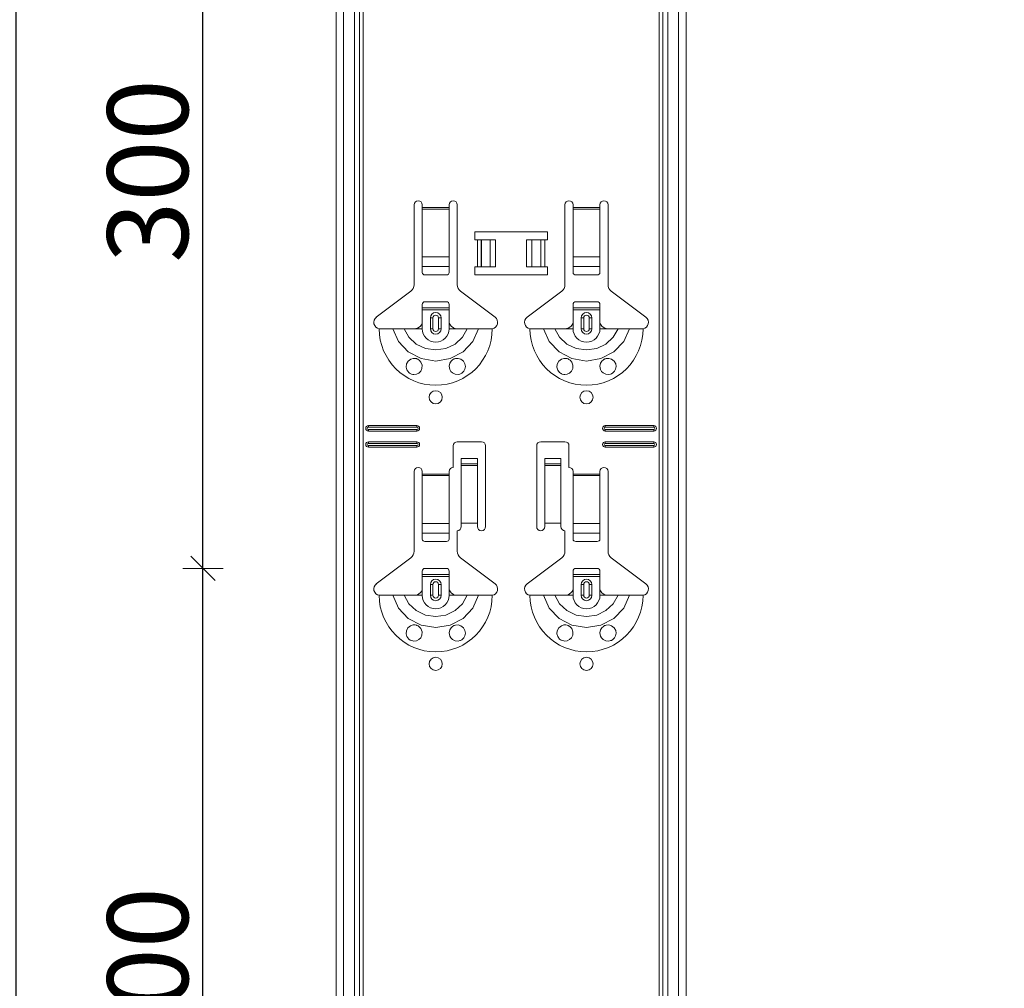
# Model space of a CAD drawing. Units: metres. Extents: x 0.3 to 26.6, y -3 to 3.
# Drawn here: x 19.4 to 19.8, y 0.5 to 0.9 of the extents above; entities that cross this region are included whole.
import ezdxf

# ---------------------------------------------------------------- set-up
doc = ezdxf.new("R2010")
doc.units = ezdxf.units.M
doc.header["$PDMODE"] = 65
doc.linetypes.add('AUSGEZOGEN', pattern=[0])
doc.layers.add('XR$18$TB_117_1', color=7, linetype='AUSGEZOGEN', lineweight=18)
doc.styles.add('ARIAL', font='ARIAL.TTF')
doc.dimstyles.new('DIMSTYLE_26', dxfattribs={"dimtxt": 0.03, "dimasz": 0.015, "dimexe": 0, "dimexo": 1e-06, "dimgap": 0.015, "dimtad": 2, "dimdec": 0, "dimlfac": 1000, "dimrnd": 1, "dimdsep": 46, "dimtxsty": 'ARIAL', "dimblk1": 'ALL_ML_STRICH', "dimblk2": 'ALL_ML_STRICH', "dimsah": 1, "dimcen": 0, "dimse1": 1, "dimse2": 1, "dimclrd": 7, "dimclre": 7, "dimclrt": 7, "dimadec": 0, "dimazin": 0, "dimtfac": 1, "dimtdec": 0, "dimtix": 1, "dimtmove": 2, "dimatfit": 3, "dimfxl": 0, "dimtzin": 0, "dimlwd": 0, "dimlwe": 18, "dimarcsym": 0})

# ---------------------------------------------------------------- blocks, each defined once
blk = doc.blocks.new('ALL_ML_STRICH')
at = {"color": 0, "linetype": 'ByBlock', "lineweight": -2}
for p, q in [((0, -0.5), (0, 0.5)), ((-0.3, -0.3), (0.3, 0.3)), ((-1, 0), (0.5, 0))]:
    blk.add_line(p, q, dxfattribs=at)
blk = doc.blocks.new('*D94')
at = {"layer": 'DEFPOINTS', "color": 7, "linetype": 'AUSGEZOGEN', "lineweight": 18, "transparency": 33554687}
for p in [(19.72649, 0.69565), (19.4865, 0.39565), (19.72649, 0.39565)]:
    blk.add_point(p, dxfattribs=at)
at = {"layer": 'XR$18$TB_117_1', "color": 7, "linetype": 'AUSGEZOGEN', "lineweight": -2, "transparency": 33554687}
blk.add_line((19.4865, 0.39565), (19.4865, 0.69565), dxfattribs=at)
at = {"layer": 'XR$18$TB_117_1', "color": 7, "linetype": 'AUSGEZOGEN', "lineweight": 18, "transparency": 33554687, "xscale": 0.015, "yscale": 0.015, "zscale": 0.015}
for p, rotation in [((19.4865, 0.69565), 90), ((19.4865, 0.39565), 270)]:
    blk.add_blockref('ALL_ML_STRICH', p, dxfattribs=dict(at, rotation=rotation))
at = {"layer": 'XR$18$TB_117_1', "color": 7, "linetype": 'AUSGEZOGEN', "lineweight": 18, "transparency": 33554687, "insert": (19.46597, 0.5432), "char_height": 0.03, "width": 0.09, "attachment_point": 5, "rotation": 90, "style": 'ARIAL'}
blk.add_mtext('\\A1;{300}', dxfattribs=at)
blk = doc.blocks.new('*D95')
at = {"layer": 'DEFPOINTS', "color": 7, "linetype": 'AUSGEZOGEN', "lineweight": 18, "transparency": 33554687}
for p in [(19.72649, 0.99565), (19.4865, 0.69565), (19.72649, 0.69565)]:
    blk.add_point(p, dxfattribs=at)
at = {"layer": 'XR$18$TB_117_1', "color": 7, "linetype": 'AUSGEZOGEN', "lineweight": -2, "transparency": 33554687}
blk.add_line((19.4865, 0.69565), (19.4865, 0.99565), dxfattribs=at)
at = {"layer": 'XR$18$TB_117_1', "color": 7, "linetype": 'AUSGEZOGEN', "lineweight": 18, "transparency": 33554687, "xscale": 0.015, "yscale": 0.015, "zscale": 0.015}
for p, rotation in [((19.4865, 0.99565), 90), ((19.4865, 0.69565), 270)]:
    blk.add_blockref('ALL_ML_STRICH', p, dxfattribs=dict(at, rotation=rotation))
at = {"layer": 'XR$18$TB_117_1', "color": 7, "linetype": 'AUSGEZOGEN', "lineweight": 18, "transparency": 33554687, "insert": (19.46597, 0.8432), "char_height": 0.03, "width": 0.09, "attachment_point": 5, "rotation": 90, "style": 'ARIAL'}
blk.add_mtext('\\A1;{300}', dxfattribs=at)
blk = doc.blocks.new('*D99')
at = {"layer": 'DEFPOINTS', "color": 7, "linetype": 'AUSGEZOGEN', "lineweight": 18, "transparency": 33554687}
for p in [(19.68373, 1.64665), (19.41706, -1.34535), (19.85334, -1.34535)]:
    blk.add_point(p, dxfattribs=at)
at = {"layer": 'XR$18$TB_117_1', "color": 7, "linetype": 'AUSGEZOGEN', "lineweight": -2, "transparency": 33554687}
blk.add_line((19.41706, -1.34535), (19.41706, 1.64665), dxfattribs=at)
at = {"layer": 'XR$18$TB_117_1', "color": 7, "linetype": 'AUSGEZOGEN', "lineweight": 18, "transparency": 33554687, "xscale": 0.015, "yscale": 0.015, "zscale": 0.015}
for p, rotation in [((19.41706, 1.64665), 90), ((19.41706, -1.34535), 270)]:
    blk.add_blockref('ALL_ML_STRICH', p, dxfattribs=dict(at, rotation=rotation))
at = {"layer": 'XR$18$TB_117_1', "color": 7, "linetype": 'AUSGEZOGEN', "lineweight": 18, "transparency": 33554687, "insert": (19.39655, 0.14714), "char_height": 0.03, "width": 0.12, "attachment_point": 5, "rotation": 90, "style": 'ARIAL'}
blk.add_mtext('\\A1;{2992}', dxfattribs=at)

msp = doc.modelspace()

# ---------------------------------------------------------------- linework, layer by layer
at = {"layer": 'XR$18$TB_117_1', "color": 7, "linetype": 'AUSGEZOGEN', "lineweight": 18, "transparency": 33554687}
for p, q in [((19.53594, -1.34535), (19.53594, 1.64665)), ((19.66594, -1.34535), (19.66594, 1.64665)), ((19.56494, 0.80098), (19.56494, 0.83065)), ((19.56794, 0.83065), (19.56794, 0.82965)), ((19.57794, 0.82965), (19.57794, 0.83065)), ((19.58094, 0.83065), (19.58094, 0.80098)), ((19.62094, 0.80098), (19.62094, 0.83065)), ((19.62394, 0.83065), (19.62394, 0.82965)), ((19.63394, 0.82965), (19.63394, 0.83065)), ((19.63694, 0.83065), (19.63694, 0.80098)), ((19.56794, 0.82965), (19.56794, 0.82909)), ((19.56794, 0.82909), (19.56794, 0.81135)), ((19.57794, 0.82909), (19.57794, 0.82965)), ((19.57794, 0.81135), (19.57794, 0.82909)), ((19.62394, 0.82965), (19.62394, 0.82909)), ((19.62394, 0.82909), (19.62394, 0.81135)), ((19.63394, 0.82909), (19.63394, 0.82965)), ((19.63394, 0.81135), (19.63394, 0.82909)), ((19.58744, 0.81765), (19.58744, 0.82065)), ((19.58744, 0.82065), (19.61444, 0.82065)), ((19.61444, 0.82065), (19.61444, 0.81765)), ((19.58844, 0.81765), (19.58744, 0.81765)), ((19.58844, 0.81765), (19.58985, 0.81765)), ((19.58985, 0.81765), (19.58992, 0.81765)), ((19.59322, 0.81765), (19.58992, 0.81765)), ((19.59322, 0.81765), (19.59519, 0.81765)), ((19.59519, 0.81765), (19.59519, 0.80765)), ((19.60669, 0.81765), (19.60669, 0.80765)), ((19.60669, 0.81765), (19.60867, 0.81765)), ((19.61196, 0.81765), (19.60867, 0.81765)), ((19.61196, 0.81765), (19.61203, 0.81765)), ((19.61203, 0.81765), (19.61344, 0.81765)), ((19.61444, 0.81765), (19.61344, 0.81765)), ((19.56794, 0.80772), (19.56794, 0.81135)), ((19.57794, 0.81135), (19.57794, 0.80772)), ((19.62394, 0.80772), (19.62394, 0.81135)), ((19.63394, 0.81135), (19.63394, 0.80772)), ((19.56794, 0.80772), (19.56794, 0.80544)), ((19.56894, 0.80465), (19.57694, 0.80465)), ((19.57794, 0.80544), (19.57794, 0.80772)), ((19.58744, 0.80465), (19.58744, 0.80765)), ((19.58744, 0.80765), (19.58844, 0.80765)), ((19.61444, 0.80465), (19.58744, 0.80465)), ((19.58985, 0.80765), (19.58844, 0.80765)), ((19.58992, 0.80765), (19.58985, 0.80765)), ((19.58992, 0.80765), (19.59322, 0.80765)), ((19.59519, 0.80765), (19.59322, 0.80765)), ((19.60867, 0.80765), (19.60669, 0.80765)), ((19.60867, 0.80765), (19.61196, 0.80765)), ((19.61203, 0.80765), (19.61196, 0.80765)), ((19.61344, 0.80765), (19.61203, 0.80765)), ((19.61344, 0.80765), (19.61444, 0.80765)), ((19.61444, 0.80765), (19.61444, 0.80465)), ((19.62394, 0.80772), (19.62394, 0.80544)), ((19.62494, 0.80465), (19.63294, 0.80465)), ((19.63394, 0.80544), (19.63394, 0.80772)), ((19.55088, 0.78889), (19.56375, 0.79858)), ((19.58214, 0.79858), (19.595, 0.78889)), ((19.60688, 0.78889), (19.61975, 0.79858)), ((19.63814, 0.79858), (19.651, 0.78889)), ((19.56794, 0.7924), (19.56794, 0.79365)), ((19.57694, 0.79465), (19.56894, 0.79465)), ((19.57794, 0.79365), (19.57794, 0.7924)), ((19.62394, 0.7924), (19.62394, 0.79365)), ((19.63294, 0.79465), (19.62494, 0.79465)), ((19.63394, 0.79365), (19.63394, 0.7924)), ((19.56794, 0.7916), (19.56794, 0.7924)), ((19.56794, 0.7924), (19.57794, 0.7924)), ((19.57794, 0.7916), (19.56794, 0.7916)), ((19.56794, 0.78665), (19.56794, 0.7916)), ((19.57794, 0.7924), (19.57794, 0.7916)), ((19.57794, 0.78665), (19.57794, 0.7916)), ((19.62394, 0.7916), (19.62394, 0.7924)), ((19.62394, 0.7924), (19.63394, 0.7924)), ((19.63394, 0.7916), (19.62394, 0.7916)), ((19.62394, 0.78665), (19.62394, 0.7916)), ((19.63394, 0.7924), (19.63394, 0.7916)), ((19.63394, 0.78665), (19.63394, 0.7916)), ((19.57094, 0.78465), (19.57094, 0.78865)), ((19.57494, 0.78865), (19.57494, 0.78465)), ((19.62694, 0.78465), (19.62694, 0.78865)), ((19.63094, 0.78865), (19.63094, 0.78465)), ((19.56494, 0.78465), (19.56794, 0.78465)), ((19.58094, 0.78465), (19.57794, 0.78465)), ((19.62094, 0.78465), (19.62394, 0.78465)), ((19.63694, 0.78465), (19.63394, 0.78465)), ((19.54794, 0.74865), (19.56594, 0.74865)), ((19.54794, 0.74808), (19.56594, 0.74808)), ((19.56594, 0.74723), (19.54794, 0.74723)), ((19.56594, 0.74665), (19.54794, 0.74665)), ((19.63594, 0.74865), (19.65394, 0.74865)), ((19.63594, 0.74808), (19.65394, 0.74808)), ((19.65394, 0.74723), (19.63594, 0.74723)), ((19.65394, 0.74665), (19.63594, 0.74665)), ((19.54794, 0.74265), (19.56594, 0.74265)), ((19.58094, 0.74265), (19.58994, 0.74265)), ((19.61194, 0.74265), (19.62094, 0.74265)), ((19.63594, 0.74265), (19.65394, 0.74265)), ((19.54794, 0.74208), (19.56594, 0.74208)), ((19.56594, 0.74123), (19.54794, 0.74123)), ((19.56594, 0.74065), (19.54794, 0.74065)), ((19.57944, 0.73315), (19.57944, 0.74115)), ((19.59144, 0.74115), (19.59144, 0.71115)), ((19.61044, 0.71115), (19.61044, 0.74115)), ((19.62244, 0.74115), (19.62244, 0.73315)), ((19.63594, 0.74208), (19.65394, 0.74208)), ((19.65394, 0.74123), (19.63594, 0.74123)), ((19.65394, 0.74065), (19.63594, 0.74065)), ((19.58244, 0.73451), (19.58244, 0.73651)), ((19.58844, 0.73651), (19.58244, 0.73651)), ((19.58844, 0.73651), (19.58844, 0.73451)), ((19.61344, 0.73451), (19.61344, 0.73651)), ((19.61944, 0.73651), (19.61344, 0.73651)), ((19.61944, 0.73651), (19.61944, 0.73451)), ((19.56494, 0.70198), (19.56494, 0.73165)), ((19.56794, 0.73165), (19.56794, 0.73065)), ((19.57794, 0.73065), (19.57794, 0.73165)), ((19.58244, 0.7345), (19.58244, 0.73451)), ((19.58844, 0.73451), (19.58244, 0.73451)), ((19.58244, 0.7345), (19.58244, 0.73383)), ((19.58244, 0.73383), (19.58244, 0.71249)), ((19.58844, 0.73451), (19.58844, 0.7345)), ((19.58844, 0.73383), (19.58844, 0.7345)), ((19.58844, 0.73383), (19.58844, 0.71249)), ((19.61344, 0.7345), (19.61344, 0.73451)), ((19.61944, 0.73451), (19.61344, 0.73451)), ((19.61344, 0.7345), (19.61344, 0.73383)), ((19.61344, 0.73383), (19.61344, 0.71249)), ((19.61944, 0.73451), (19.61944, 0.7345)), ((19.61944, 0.73383), (19.61944, 0.7345)), ((19.61944, 0.73383), (19.61944, 0.71249)), ((19.62394, 0.73165), (19.62394, 0.73065)), ((19.63394, 0.73065), (19.63394, 0.73165)), ((19.63694, 0.73165), (19.63694, 0.70198)), ((19.56794, 0.73065), (19.56794, 0.73009)), ((19.56794, 0.73009), (19.56794, 0.71235)), ((19.57794, 0.73009), (19.57794, 0.73065)), ((19.57794, 0.71235), (19.57794, 0.73009)), ((19.62394, 0.73065), (19.62394, 0.73009)), ((19.62394, 0.73009), (19.62394, 0.71235)), ((19.63394, 0.73009), (19.63394, 0.73065)), ((19.63394, 0.71235), (19.63394, 0.73009)), ((19.56794, 0.70872), (19.56794, 0.71235)), ((19.57794, 0.71235), (19.57794, 0.70872)), ((19.58094, 0.70965), (19.58094, 0.70198)), ((19.58844, 0.71249), (19.58244, 0.71249)), ((19.58244, 0.71249), (19.58244, 0.71115)), ((19.58844, 0.71115), (19.58844, 0.71249)), ((19.61944, 0.71249), (19.61344, 0.71249)), ((19.61344, 0.71249), (19.61344, 0.71115)), ((19.61944, 0.71115), (19.61944, 0.71249)), ((19.62094, 0.70198), (19.62094, 0.70965)), ((19.62394, 0.70872), (19.62394, 0.71235)), ((19.63394, 0.71235), (19.63394, 0.70872)), ((19.56794, 0.70872), (19.56794, 0.70644)), ((19.57794, 0.70644), (19.57794, 0.70872)), ((19.62394, 0.70872), (19.62394, 0.70644)), ((19.63394, 0.70644), (19.63394, 0.70872)), ((19.56894, 0.70565), (19.57694, 0.70565)), ((19.62494, 0.70565), (19.63294, 0.70565)), ((19.55088, 0.68989), (19.56375, 0.69958)), ((19.58214, 0.69958), (19.595, 0.68989)), ((19.60688, 0.68989), (19.61975, 0.69958)), ((19.63814, 0.69958), (19.651, 0.68989)), ((19.57694, 0.69565), (19.56894, 0.69565)), ((19.63294, 0.69565), (19.62494, 0.69565)), ((19.56794, 0.6934), (19.56794, 0.69465)), ((19.56794, 0.6926), (19.56794, 0.6934)), ((19.56794, 0.6934), (19.57794, 0.6934)), ((19.57794, 0.6926), (19.56794, 0.6926)), ((19.56794, 0.68765), (19.56794, 0.6926)), ((19.57794, 0.69465), (19.57794, 0.6934)), ((19.57794, 0.6934), (19.57794, 0.6926)), ((19.57794, 0.68765), (19.57794, 0.6926)), ((19.62394, 0.6934), (19.62394, 0.69465)), ((19.62394, 0.6926), (19.62394, 0.6934)), ((19.62394, 0.6934), (19.63394, 0.6934)), ((19.63394, 0.6926), (19.62394, 0.6926)), ((19.62394, 0.68765), (19.62394, 0.6926)), ((19.63394, 0.69465), (19.63394, 0.6934)), ((19.63394, 0.6934), (19.63394, 0.6926)), ((19.63394, 0.68765), (19.63394, 0.6926)), ((19.57094, 0.68565), (19.57094, 0.68965)), ((19.57494, 0.68965), (19.57494, 0.68565)), ((19.62694, 0.68565), (19.62694, 0.68965)), ((19.63094, 0.68965), (19.63094, 0.68565)), ((19.56494, 0.68565), (19.56794, 0.68565)), ((19.58094, 0.68565), (19.57794, 0.68565)), ((19.62094, 0.68565), (19.62394, 0.68565)), ((19.63694, 0.68565), (19.63394, 0.68565))]:
    msp.add_line(p, q, dxfattribs=at)
at = {"layer": 'XR$18$TB_117_1', "color": 7, "linetype": 'AUSGEZOGEN', "lineweight": 13, "transparency": 33554687}
for p, q in [((19.53874, -1.34535), (19.53874, 1.64665)), ((19.54277, -1.34535), (19.54277, 1.64665)), ((19.54464, 1.64665), (19.54464, -1.34535)), ((19.54599, -1.34535), (19.54599, 1.64665)), ((19.65589, 1.64665), (19.65589, -1.34535)), ((19.65724, -1.34535), (19.65724, 1.64665)), ((19.65911, -1.34535), (19.65911, 1.64665)), ((19.66315, -1.34535), (19.66315, 1.64665)), ((19.56794, 0.82965), (19.57794, 0.82965)), ((19.57794, 0.82909), (19.56794, 0.82909)), ((19.62394, 0.82965), (19.63394, 0.82965)), ((19.63394, 0.82909), (19.62394, 0.82909)), ((19.58844, 0.80765), (19.58844, 0.81765)), ((19.58985, 0.81765), (19.58985, 0.80765)), ((19.58992, 0.81765), (19.58992, 0.80765)), ((19.59322, 0.81765), (19.59322, 0.80765)), ((19.60867, 0.81765), (19.60867, 0.80765)), ((19.61196, 0.81765), (19.61196, 0.80765)), ((19.61203, 0.81765), (19.61203, 0.80765)), ((19.61344, 0.81765), (19.61344, 0.80765)), ((19.56794, 0.81135), (19.57794, 0.81135)), ((19.62394, 0.81135), (19.63394, 0.81135)), ((19.56794, 0.80772), (19.57794, 0.80772)), ((19.62394, 0.80772), (19.63394, 0.80772)), ((19.56794, 0.78465), (19.56794, 0.78665)), ((19.57094, 0.78865), (19.57192, 0.78865)), ((19.57192, 0.78465), (19.57192, 0.78865)), ((19.57494, 0.78865), (19.57397, 0.78865)), ((19.57397, 0.78865), (19.57397, 0.78465)), ((19.57794, 0.78465), (19.57794, 0.78665)), ((19.62394, 0.78465), (19.62394, 0.78665)), ((19.62694, 0.78865), (19.62792, 0.78865)), ((19.62792, 0.78465), (19.62792, 0.78865)), ((19.63094, 0.78865), (19.62997, 0.78865)), ((19.62997, 0.78865), (19.62997, 0.78465)), ((19.63394, 0.78465), (19.63394, 0.78665)), ((19.57192, 0.78465), (19.57094, 0.78465)), ((19.57397, 0.78465), (19.57494, 0.78465)), ((19.62792, 0.78465), (19.62694, 0.78465)), ((19.62997, 0.78465), (19.63094, 0.78465)), ((19.54794, 0.74865), (19.54794, 0.74808)), ((19.54794, 0.74665), (19.54794, 0.74723)), ((19.56594, 0.74865), (19.56594, 0.74808)), ((19.56594, 0.74665), (19.56594, 0.74723)), ((19.63594, 0.74865), (19.63594, 0.74808)), ((19.63594, 0.74665), (19.63594, 0.74723)), ((19.65394, 0.74865), (19.65394, 0.74808)), ((19.65394, 0.74665), (19.65394, 0.74723)), ((19.54794, 0.74265), (19.54794, 0.74208)), ((19.56594, 0.74265), (19.56594, 0.74208)), ((19.63594, 0.74265), (19.63594, 0.74208)), ((19.65394, 0.74265), (19.65394, 0.74208)), ((19.54794, 0.74065), (19.54794, 0.74123)), ((19.56594, 0.74065), (19.56594, 0.74123)), ((19.63594, 0.74065), (19.63594, 0.74123)), ((19.65394, 0.74065), (19.65394, 0.74123)), ((19.58844, 0.7345), (19.58244, 0.7345)), ((19.58244, 0.73383), (19.58844, 0.73383)), ((19.61944, 0.7345), (19.61344, 0.7345)), ((19.61344, 0.73383), (19.61944, 0.73383)), ((19.56794, 0.73065), (19.57794, 0.73065)), ((19.57794, 0.73009), (19.56794, 0.73009)), ((19.62394, 0.73065), (19.63394, 0.73065)), ((19.63394, 0.73009), (19.62394, 0.73009)), ((19.56794, 0.71235), (19.57794, 0.71235)), ((19.62394, 0.71235), (19.63394, 0.71235)), ((19.56794, 0.70872), (19.57794, 0.70872)), ((19.62394, 0.70872), (19.63394, 0.70872)), ((19.56794, 0.68565), (19.56794, 0.68765)), ((19.57094, 0.68965), (19.57192, 0.68965)), ((19.57192, 0.68565), (19.57192, 0.68965)), ((19.57494, 0.68965), (19.57397, 0.68965)), ((19.57397, 0.68965), (19.57397, 0.68565)), ((19.57794, 0.68565), (19.57794, 0.68765)), ((19.62394, 0.68565), (19.62394, 0.68765)), ((19.62694, 0.68965), (19.62792, 0.68965)), ((19.62792, 0.68565), (19.62792, 0.68965)), ((19.63094, 0.68965), (19.62997, 0.68965)), ((19.62997, 0.68965), (19.62997, 0.68565)), ((19.63394, 0.68565), (19.63394, 0.68765)), ((19.57192, 0.68565), (19.57094, 0.68565)), ((19.57397, 0.68565), (19.57494, 0.68565)), ((19.62792, 0.68565), (19.62694, 0.68565)), ((19.62997, 0.68565), (19.63094, 0.68565))]:
    msp.add_line(p, q, dxfattribs=at)
at = {"layer": 'XR$18$TB_117_1', "color": 7, "linetype": 'AUSGEZOGEN', "lineweight": 18, "transparency": 33554687}
for points in [[(19.56494, 0.78465), (19.56613, 0.78488), (19.56714, 0.78551), (19.56761, 0.78605), (19.56794, 0.78665)], [(19.57794, 0.78665), (19.57865, 0.7856), (19.57952, 0.78498), (19.58022, 0.78474), (19.58094, 0.78465)], [(19.62094, 0.78465), (19.62213, 0.78488), (19.62314, 0.78551), (19.62361, 0.78605), (19.62394, 0.78665)], [(19.63394, 0.78665), (19.63465, 0.7856), (19.63552, 0.78498), (19.63622, 0.78474), (19.63694, 0.78465)], [(19.55194, 0.78465), (19.55485, 0.78465), (19.55699, 0.78465)], [(19.55699, 0.78465), (19.55793, 0.78465), (19.55958, 0.78465), (19.56121, 0.78465)], [(19.56121, 0.78465), (19.56413, 0.78465), (19.56494, 0.78465)], [(19.58467, 0.78465), (19.58175, 0.78465), (19.58094, 0.78465)], [(19.58889, 0.78465), (19.58795, 0.78465), (19.58631, 0.78465), (19.58467, 0.78465)], [(19.59394, 0.78465), (19.59103, 0.78465), (19.58889, 0.78465)], [(19.60794, 0.78465), (19.61085, 0.78465), (19.61299, 0.78465)], [(19.61299, 0.78465), (19.61393, 0.78465), (19.61558, 0.78465), (19.61721, 0.78465)], [(19.61721, 0.78465), (19.62013, 0.78465), (19.62094, 0.78465)], [(19.64067, 0.78465), (19.63775, 0.78465), (19.63694, 0.78465)], [(19.64489, 0.78465), (19.64395, 0.78465), (19.64231, 0.78465), (19.64067, 0.78465)], [(19.64994, 0.78465), (19.64703, 0.78465), (19.64489, 0.78465)], [(19.56494, 0.68565), (19.56613, 0.68588), (19.56714, 0.68651), (19.56761, 0.68705), (19.56794, 0.68765)], [(19.57794, 0.68765), (19.57865, 0.6866), (19.57952, 0.68598), (19.58022, 0.68574), (19.58094, 0.68565)], [(19.62094, 0.68565), (19.62213, 0.68588), (19.62314, 0.68651), (19.62361, 0.68705), (19.62394, 0.68765)], [(19.63394, 0.68765), (19.63465, 0.6866), (19.63552, 0.68598), (19.63622, 0.68574), (19.63694, 0.68565)], [(19.55194, 0.68565), (19.55485, 0.68565), (19.55699, 0.68565)], [(19.55699, 0.68565), (19.55793, 0.68565), (19.55958, 0.68565), (19.56121, 0.68565)], [(19.56121, 0.68565), (19.56413, 0.68565), (19.56494, 0.68565)], [(19.58467, 0.68565), (19.58175, 0.68565), (19.58094, 0.68565)], [(19.58889, 0.68565), (19.58795, 0.68565), (19.58631, 0.68565), (19.58467, 0.68565)], [(19.59394, 0.68565), (19.59103, 0.68565), (19.58889, 0.68565)], [(19.60794, 0.68565), (19.61085, 0.68565), (19.61299, 0.68565)], [(19.61299, 0.68565), (19.61393, 0.68565), (19.61558, 0.68565), (19.61721, 0.68565)], [(19.61721, 0.68565), (19.62013, 0.68565), (19.62094, 0.68565)], [(19.64067, 0.68565), (19.63775, 0.68565), (19.63694, 0.68565)], [(19.64489, 0.68565), (19.64395, 0.68565), (19.64231, 0.68565), (19.64067, 0.68565)], [(19.64994, 0.68565), (19.64703, 0.68565), (19.64489, 0.68565)]]:
    msp.add_lwpolyline(points, dxfattribs=at)
at = {"layer": 'XR$18$TB_117_1', "color": 7, "linetype": 'AUSGEZOGEN', "lineweight": 13, "transparency": 33554687}
for points in [[(19.55699, 0.78465), (19.55911, 0.77992), (19.56276, 0.77605), (19.56755, 0.77353), (19.57294, 0.77265), (19.57833, 0.77353), (19.58312, 0.77605), (19.58677, 0.77991), (19.58889, 0.78465)], [(19.56121, 0.78465), (19.56297, 0.78148), (19.5657, 0.77895), (19.56914, 0.77731), (19.57294, 0.77675), (19.57674, 0.77731), (19.58018, 0.77895), (19.58291, 0.78148), (19.58467, 0.78465)], [(19.61299, 0.78465), (19.61511, 0.77992), (19.61876, 0.77605), (19.62355, 0.77353), (19.62894, 0.77265), (19.63433, 0.77353), (19.63912, 0.77605), (19.64277, 0.77991), (19.64489, 0.78465)], [(19.61721, 0.78465), (19.61897, 0.78148), (19.6217, 0.77895), (19.62514, 0.77731), (19.62894, 0.77675), (19.63274, 0.77731), (19.63618, 0.77895), (19.63891, 0.78148), (19.64067, 0.78465)], [(19.55699, 0.68565), (19.55911, 0.68092), (19.56276, 0.67705), (19.56755, 0.67453), (19.57294, 0.67365), (19.57833, 0.67453), (19.58312, 0.67705), (19.58677, 0.68091), (19.58889, 0.68565)], [(19.56121, 0.68565), (19.56297, 0.68248), (19.5657, 0.67995), (19.56914, 0.67831), (19.57294, 0.67775), (19.57674, 0.67831), (19.58018, 0.67995), (19.58291, 0.68248), (19.58467, 0.68565)], [(19.61299, 0.68565), (19.61511, 0.68092), (19.61876, 0.67705), (19.62355, 0.67453), (19.62894, 0.67365), (19.63433, 0.67453), (19.63912, 0.67705), (19.64277, 0.68091), (19.64489, 0.68565)], [(19.61721, 0.68565), (19.61897, 0.68248), (19.6217, 0.67995), (19.62514, 0.67831), (19.62894, 0.67775), (19.63274, 0.67831), (19.63618, 0.67995), (19.63891, 0.68248), (19.64067, 0.68565)]]:
    msp.add_lwpolyline(points, dxfattribs=at)
at = {"layer": 'XR$18$TB_117_1', "color": 7, "linetype": 'AUSGEZOGEN', "lineweight": 18, "transparency": 33554687}
for points in [[(19.56485, 0.76766), (19.56444, 0.7677), (19.56392, 0.76783), (19.56367, 0.76794), (19.56347, 0.76804), (19.56325, 0.76818), (19.56292, 0.76844), (19.56223, 0.76937), (19.56195, 0.77042), (19.56208, 0.77155), (19.56267, 0.77261), (19.56368, 0.77338), (19.56462, 0.77364), (19.56547, 0.77361), (19.56574, 0.77355), (19.56596, 0.77348), (19.56611, 0.77342), (19.56625, 0.77335), (19.56644, 0.77326), (19.56683, 0.77299), (19.56746, 0.77228), (19.5679, 0.77112), (19.56784, 0.7699), (19.56738, 0.76891), (19.56664, 0.76818), (19.56575, 0.76777), (19.56485, 0.76766)], [(19.57916, 0.76824), (19.57857, 0.76882), (19.57819, 0.76947), (19.57794, 0.77071), (19.57819, 0.77186), (19.57867, 0.77261), (19.57922, 0.77311), (19.57951, 0.77329), (19.57968, 0.77338), (19.57981, 0.77343), (19.57997, 0.77349), (19.58026, 0.77358), (19.58123, 0.77364), (19.58226, 0.77335), (19.58325, 0.77256), (19.58379, 0.7716), (19.58394, 0.7706), (19.58377, 0.76965), (19.58334, 0.76886), (19.58287, 0.76836), (19.58258, 0.76814), (19.58237, 0.76802), (19.58217, 0.76792), (19.58188, 0.76781), (19.58124, 0.76767), (19.58017, 0.76775), (19.57916, 0.76824)], [(19.62085, 0.76766), (19.62049, 0.76769), (19.61994, 0.76783), (19.61968, 0.76793), (19.61948, 0.76804), (19.61926, 0.76817), (19.61894, 0.76842), (19.61826, 0.76931), (19.61796, 0.77035), (19.61806, 0.77149), (19.61862, 0.77255), (19.61962, 0.77335), (19.62057, 0.77363), (19.62129, 0.77363), (19.62174, 0.77355), (19.62196, 0.77348), (19.62211, 0.77342), (19.62225, 0.77335), (19.62244, 0.77326), (19.62283, 0.77299), (19.62346, 0.77228), (19.6239, 0.77112), (19.62384, 0.7699), (19.62338, 0.76891), (19.62264, 0.76818), (19.62175, 0.76777), (19.62085, 0.76766)], [(19.63516, 0.76824), (19.63457, 0.76882), (19.63419, 0.76947), (19.63394, 0.77071), (19.63419, 0.77186), (19.63467, 0.77261), (19.63522, 0.77311), (19.63551, 0.77329), (19.63568, 0.77338), (19.63581, 0.77343), (19.63597, 0.77349), (19.63626, 0.77358), (19.63723, 0.77364), (19.63826, 0.77335), (19.63925, 0.77256), (19.63979, 0.7716), (19.63994, 0.7706), (19.63977, 0.76965), (19.63934, 0.76886), (19.63887, 0.76836), (19.63858, 0.76814), (19.63837, 0.76802), (19.63817, 0.76792), (19.63788, 0.76781), (19.63724, 0.76767), (19.63617, 0.76775), (19.63516, 0.76824)], [(19.56485, 0.66866), (19.56449, 0.66869), (19.56394, 0.66883), (19.56368, 0.66893), (19.56348, 0.66904), (19.56326, 0.66917), (19.56294, 0.66942), (19.56226, 0.67031), (19.56196, 0.67135), (19.56206, 0.67249), (19.56262, 0.67355), (19.56362, 0.67435), (19.56457, 0.67463), (19.56529, 0.67463), (19.56574, 0.67455), (19.56596, 0.67448), (19.56611, 0.67442), (19.56625, 0.67435), (19.56644, 0.67426), (19.56683, 0.67399), (19.56746, 0.67328), (19.5679, 0.67212), (19.56784, 0.6709), (19.56738, 0.66991), (19.56664, 0.66918), (19.56575, 0.66877), (19.56485, 0.66866)], [(19.57916, 0.66924), (19.57857, 0.66982), (19.57819, 0.67047), (19.57794, 0.67171), (19.57819, 0.67286), (19.57867, 0.67361), (19.57922, 0.67411), (19.57951, 0.67429), (19.57968, 0.67438), (19.57981, 0.67443), (19.57997, 0.67449), (19.58026, 0.67458), (19.58123, 0.67464), (19.58226, 0.67435), (19.58325, 0.67356), (19.58379, 0.6726), (19.58394, 0.6716), (19.58377, 0.67065), (19.58334, 0.66986), (19.58287, 0.66936), (19.58258, 0.66914), (19.58237, 0.66902), (19.58217, 0.66892), (19.58188, 0.66881), (19.58124, 0.66867), (19.58017, 0.66875), (19.57916, 0.66924)], [(19.62085, 0.66866), (19.62049, 0.66869), (19.61994, 0.66883), (19.61968, 0.66893), (19.61948, 0.66904), (19.61926, 0.66917), (19.61894, 0.66942), (19.61826, 0.67031), (19.61796, 0.67135), (19.61806, 0.67249), (19.61862, 0.67355), (19.61962, 0.67435), (19.62057, 0.67463), (19.62129, 0.67463), (19.62174, 0.67455), (19.62196, 0.67448), (19.62211, 0.67442), (19.62225, 0.67435), (19.62244, 0.67426), (19.62283, 0.67399), (19.62346, 0.67328), (19.6239, 0.67212), (19.62384, 0.6709), (19.62338, 0.66991), (19.62264, 0.66918), (19.62175, 0.66877), (19.62085, 0.66866)], [(19.63516, 0.66924), (19.63457, 0.66982), (19.63419, 0.67047), (19.63394, 0.67171), (19.63419, 0.67286), (19.63467, 0.67361), (19.63522, 0.67411), (19.63551, 0.67429), (19.63568, 0.67438), (19.63581, 0.67443), (19.63597, 0.67449), (19.63626, 0.67458), (19.63723, 0.67464), (19.63826, 0.67435), (19.63925, 0.67356), (19.63979, 0.6726), (19.63994, 0.6716), (19.63977, 0.67065), (19.63934, 0.66986), (19.63887, 0.66936), (19.63858, 0.66914), (19.63837, 0.66902), (19.63817, 0.66892), (19.63788, 0.66881), (19.63724, 0.66867), (19.63617, 0.66875), (19.63516, 0.66924)]]:
    msp.add_lwpolyline(points, close=True, dxfattribs=at)
for centre in [(19.57294, 0.75917), (19.62894, 0.75917), (19.57294, 0.66017), (19.62894, 0.66017)]:
    msp.add_circle(centre, 0.00245, dxfattribs=at)
for centre, radius, start, end in [((19.56644, 0.83065), 0.0015, 0, 180), ((19.57944, 0.83065), 0.0015, 0, 180), ((19.62244, 0.83065), 0.0015, 0, 180), ((19.63544, 0.83065), 0.0015, 0, 180), ((19.56194, 0.80098), 0.003, 307, 0), ((19.58394, 0.80098), 0.003, 180, 233), ((19.61794, 0.80098), 0.003, 307, 0), ((19.63994, 0.80098), 0.003, 180, 233), ((19.56894, 0.79365), 0.001, 90, 180), ((19.57694, 0.79365), 0.001, 0, 90), ((19.62494, 0.79365), 0.001, 90, 180), ((19.63294, 0.79365), 0.001, 0, 90), ((19.57294, 0.78865), 0.002, 0, 180), ((19.62894, 0.78865), 0.002, 0, 180), ((19.55231, 0.787), 0.00237, 127, 260.9977), ((19.59357, 0.787), 0.00237, 279.0023, 53), ((19.60831, 0.787), 0.00237, 127, 260.9977), ((19.64957, 0.787), 0.00237, 279.0023, 53), ((19.57294, 0.78465), 0.002, 180, 0), ((19.62894, 0.78465), 0.002, 180, 0), ((19.54794, 0.74765), 0.001, 90, 270), ((19.54794, 0.74765), 0.000423, 90, 270), ((19.56594, 0.74765), 0.001, 270, 90), ((19.56594, 0.74765), 0.000423, 270, 90), ((19.63594, 0.74765), 0.001, 90, 270), ((19.63594, 0.74765), 0.000423, 90, 270), ((19.65394, 0.74765), 0.001, 270, 90), ((19.65394, 0.74765), 0.000423, 270, 90), ((19.54794, 0.74165), 0.001, 90, 270), ((19.56594, 0.74165), 0.001, 270, 90), ((19.58094, 0.74115), 0.0015, 90, 180), ((19.58994, 0.74115), 0.0015, 0, 90), ((19.61194, 0.74115), 0.0015, 90, 180), ((19.62094, 0.74115), 0.0015, 0, 90), ((19.63594, 0.74165), 0.001, 90, 270), ((19.65394, 0.74165), 0.001, 270, 90), ((19.54794, 0.74165), 0.000423, 90, 270), ((19.56594, 0.74165), 0.000423, 270, 90), ((19.63594, 0.74165), 0.000423, 90, 270), ((19.65394, 0.74165), 0.000423, 270, 90), ((19.56644, 0.73165), 0.0015, 0, 180), ((19.57944, 0.73165), 0.0015, 90, 180), ((19.62244, 0.73165), 0.0015, 0, 90), ((19.63544, 0.73165), 0.0015, 0, 180), ((19.58094, 0.71115), 0.0015, 270, 0), ((19.58994, 0.71115), 0.0015, 180, 0), ((19.61194, 0.71115), 0.0015, 180, 0), ((19.62094, 0.71115), 0.0015, 180, 270), ((19.56194, 0.70198), 0.003, 307, 0), ((19.58394, 0.70198), 0.003, 180, 233), ((19.61794, 0.70198), 0.003, 307, 0), ((19.63994, 0.70198), 0.003, 180, 233), ((19.56894, 0.69465), 0.001, 90, 180), ((19.57694, 0.69465), 0.001, 0, 90), ((19.62494, 0.69465), 0.001, 90, 180), ((19.63294, 0.69465), 0.001, 0, 90), ((19.57294, 0.68965), 0.002, 0, 180), ((19.62894, 0.68965), 0.002, 0, 180), ((19.55231, 0.688), 0.00237, 127, 260.9977), ((19.59357, 0.688), 0.00237, 279.0023, 53), ((19.60831, 0.688), 0.00237, 127, 260.9977), ((19.64957, 0.688), 0.00237, 279.0023, 53), ((19.57294, 0.68565), 0.002, 180, 0), ((19.62894, 0.68565), 0.002, 180, 0)]:
    msp.add_arc(centre, radius, start, end, dxfattribs=at)
at = {"layer": 'XR$18$TB_117_1', "color": 7, "linetype": 'AUSGEZOGEN', "lineweight": 13, "transparency": 33554687}
for centre, radius, start, end in [((19.57294, 0.78865), 0.00103, 0, 180), ((19.62894, 0.78865), 0.00103, 0, 180), ((19.57294, 0.78465), 0.021, 180, 270), ((19.57294, 0.78465), 0.005, 180, 270), ((19.57294, 0.78465), 0.00103, 180, 0), ((19.57294, 0.78465), 0.021, 270, 0), ((19.57294, 0.78465), 0.005, 270, 0), ((19.62894, 0.78465), 0.021, 180, 270), ((19.62894, 0.78465), 0.005, 180, 270), ((19.62894, 0.78465), 0.00103, 180, 0), ((19.62894, 0.78465), 0.021, 270, 0), ((19.62894, 0.78465), 0.005, 270, 0), ((19.57294, 0.68965), 0.00103, 0, 180), ((19.62894, 0.68965), 0.00103, 0, 180), ((19.57294, 0.68565), 0.021, 180, 270), ((19.57294, 0.68565), 0.005, 180, 270), ((19.57294, 0.68565), 0.00103, 180, 0), ((19.57294, 0.68565), 0.021, 270, 0), ((19.57294, 0.68565), 0.005, 270, 0), ((19.62894, 0.68565), 0.021, 180, 270), ((19.62894, 0.68565), 0.005, 180, 270), ((19.62894, 0.68565), 0.00103, 180, 0), ((19.62894, 0.68565), 0.021, 270, 0), ((19.62894, 0.68565), 0.005, 270, 0)]:
    msp.add_arc(centre, radius, start, end, dxfattribs=at)
at = {"layer": 'XR$18$TB_117_1', "color": 7, "linetype": 'AUSGEZOGEN', "lineweight": 18, "transparency": 33554687}
for centre, major_axis, start_param, end_param in [((19.56894, 0.80544), (-0.001, 0), 0, 1.570796), ((19.57694, 0.80544), (0.001, 0), 4.712389, 6.283185), ((19.62494, 0.80544), (-0.001, 0), 0, 1.570796), ((19.63294, 0.80544), (0.001, 0), 4.712389, 6.283185), ((19.56894, 0.70644), (-0.001, 0), 0, 1.570796), ((19.57694, 0.70644), (0.001, 0), 4.712389, 6.283185), ((19.62494, 0.70644), (-0.001, 0), 0, 1.570796), ((19.63294, 0.70644), (0.001, 0), 4.712389, 6.283185)]:
    msp.add_ellipse(centre, major_axis=major_axis, ratio=0.782549, start_param=start_param, end_param=end_param, dxfattribs=at)

# ---------------------------------------------------------------- dimensions: what is measured, and where the dimension line sits
for base, p1, p2, picture, middle in [((19.41706, 1.64665), (19.85334, -1.34535), (19.68373, 1.64665), '*D99', (19.39655, 0.14714)), ((19.4865, 0.99565), (19.72649, 0.69565), (19.72649, 0.99565), '*D95', (19.46597, 0.8432)), ((19.4865, 0.69565), (19.72649, 0.39565), (19.72649, 0.69565), '*D94', (19.46597, 0.5432))]:
    dim = msp.add_linear_dim(base=base, p1=p1, p2=p2, angle=90, dimstyle='DIMSTYLE_26', override={"dimpost": '<>', "dimclrd": 7, "dimclre": 7, "dimclrt": 7, "dimlwd": 0, "dimlwe": 18}, dxfattribs=at)
    dim.commit()
    dim.dimension.update_dxf_attribs({"geometry": picture, "text_midpoint": middle, "dimtype": 160})

doc.saveas('drawing.dxf')
